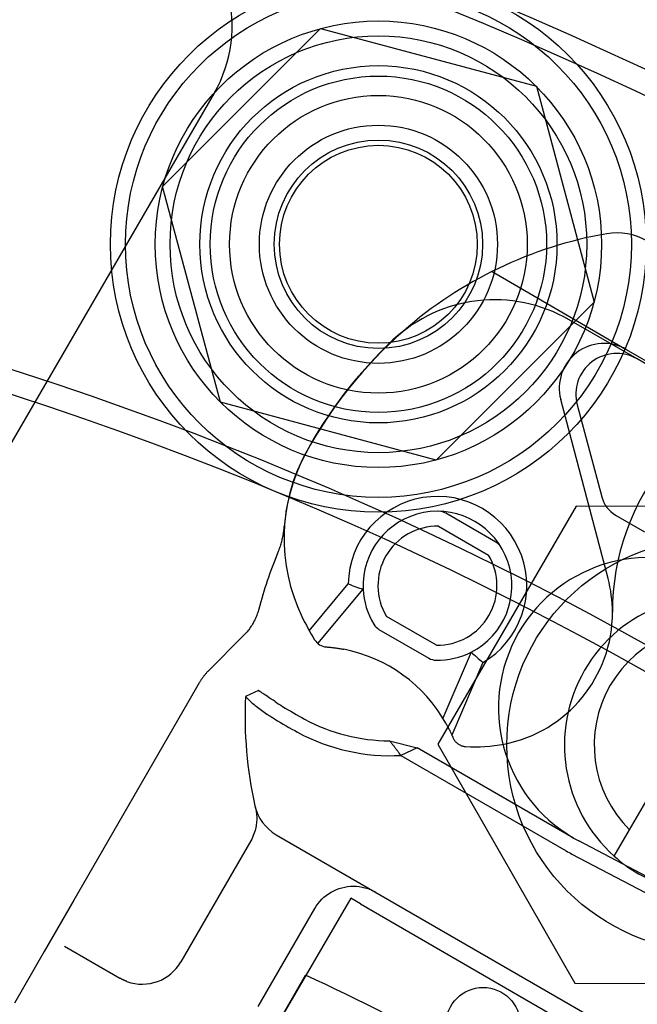
# Model space of a CAD drawing. Units: inches. Extents: x 0.82 to 7.42, y 0.79 to 10.27.
# Drawn here: x 3.63 to 3.82, y 5.56 to 5.86 of the extents above; entities that cross this region are included whole.
import ezdxf

# ---------------------------------------------------------------- set-up
doc = ezdxf.new("R2010")
doc.units = ezdxf.units.IN
doc.header["$MEASUREMENT"] = 0

msp = doc.modelspace()

# ---------------------------------------------------------------- linework, layer by layer
at = {"color": 7, "linetype": 'Continuous'}
for p, q in [((3.675662803485737, 5.812056110136618), (3.724826561529042, 5.861219868179922)), ((3.724826561529042, 5.861219868179922), (3.791985503164174, 5.843224684588096)), ((3.791985503164174, 5.843224684588096), (3.809980686756002, 5.776065742952963)), ((3.691672011044244, 5.84103868854737), (3.593927034282811, 5.672843582134689)), ((3.693657987077563, 5.744897168501486), (3.675662803485737, 5.812056110136618)), ((3.778207237364082, 5.785602820715508), (3.819987920996699, 5.761322376189822)), ((3.809980686756002, 5.776065742952963), (3.760816928712696, 5.726901984909658)), ((3.823327118344254, 5.758370795000777), (3.802180448736188, 5.770579830391449)), ((3.819987920996699, 5.761322376189822), (3.868043665686036, 5.733395239972272)), ((3.867450691487509, 5.732896038168909), (3.823327118344254, 5.758370795000777)), ((3.760816928712696, 5.726901984909658), (3.693657987077563, 5.744897168501486)), ((3.814291368121595, 5.690109226971952), (3.799572784941815, 5.74575526890343)), ((3.804682790003946, 5.744070118715312), (3.812344109031997, 5.715434221366365)), ((3.80440329922534, 5.712579924135992), (3.761348964223281, 5.638493984406598)), ((3.890090772595268, 5.712336746145862), (3.80440329922534, 5.712579924135992)), ((3.77938524418023, 5.701376644677331), (3.763849802002139, 5.710346036400833)), ((3.816661144510754, 5.709805940205668), (3.825676304920428, 5.704601034916362)), ((3.713309188208411, 5.704361341364101), (3.713361435171154, 5.704714018894057)), ((3.713361435171154, 5.704714018894057), (3.713409807610503, 5.705072640841739)), ((3.713409807610503, 5.705072640841739), (3.713454202508008, 5.705437757612597)), ((3.713454202508008, 5.705437757612597), (3.713494398177079, 5.705809493212636)), ((3.713494398177079, 5.705809493212636), (3.713530060757769, 5.706187004347238)), ((3.713530060757769, 5.706187004347238), (3.713560880198066, 5.706569334356192)), ((3.761533915017424, 5.706334802478718), (3.777069357195515, 5.697365410755218)), ((3.712641757573657, 5.701242842257019), (3.712737637890904, 5.701600728916168)), ((3.712737637890904, 5.701600728916168), (3.712827184005803, 5.701954027274621)), ((3.712827184005803, 5.701954027274621), (3.712910781531733, 5.70230320646017)), ((3.712910781531733, 5.70230320646017), (3.712988798680489, 5.702648749632218)), ((3.712988798680489, 5.702648749632218), (3.71306161357249, 5.702991135026386)), ((3.71306161357249, 5.702991135026386), (3.713129663739221, 5.703331186727491)), ((3.713129663739221, 5.703331186727491), (3.713193383296802, 5.703671268926127)), ((3.713193383296802, 5.703671268926127), (3.713253158451729, 5.704014060379329)), ((3.713253158451729, 5.704014060379329), (3.713309188208411, 5.704361341364101)), ((3.711619310549851, 5.698216608980794), (3.711772266665155, 5.698604909248032)), ((3.711772266665155, 5.698604909248032), (3.711918110449981, 5.698991977779244)), ((3.711918110449981, 5.698991977779244), (3.712056789630455, 5.699376995194787)), ((3.712056789630455, 5.699376995194787), (3.712188268299007, 5.69975912629025)), ((3.712188268299007, 5.69975912629025), (3.71231252218216, 5.700137533926035)), ((3.71231252218216, 5.700137533926035), (3.712429487371949, 5.700511400657682)), ((3.712429487371949, 5.700511400657682), (3.712539164243454, 5.700879887866114)), ((3.712539164243454, 5.700879887866114), (3.712641757573657, 5.701242842257019)), ((3.71145926844811, 5.697827917703449), (3.711619310549851, 5.698216608980794)), ((3.721312837167271, 5.673824435829609), (3.733411040239473, 5.688371265813747)), ((3.724000102752688, 5.669812002066954), (3.738062819241657, 5.686720954963444)), ((3.705480885844819, 5.680191228443042), (3.705368493574584, 5.67981368708023)), ((3.705585366253498, 5.680570548359234), (3.705480885844819, 5.680191228443042)), ((3.704355389383974, 5.677230095013806), (3.704177568634874, 5.676870882962806)), ((3.70452480246183, 5.67759201581819), (3.704355389383974, 5.677230095013806)), ((3.70468589768489, 5.677956513824348), (3.70452480246183, 5.67759201581819)), ((3.704838704727684, 5.678323485827943), (3.70468589768489, 5.677956513824348)), ((3.704983305223504, 5.678692808189753), (3.704838704727684, 5.678323485827943)), ((3.705119768481365, 5.679064358010302), (3.704983305223504, 5.678692808189753)), ((3.705248135119703, 5.679438028954622), (3.705119768481365, 5.679064358010302)), ((3.705368493574584, 5.67981368708023), (3.705248135119703, 5.679438028954622)), ((3.760858148302509, 5.669286773300421), (3.745322706124418, 5.678256165023919)), ((3.702445063846984, 5.674108780257157), (3.70218881432483, 5.673779238215614)), ((3.702692346100699, 5.674442093715091), (3.702445063846984, 5.674108780257157)), ((3.702930729014614, 5.674779053299053), (3.702692346100699, 5.674442093715091)), ((3.703160265531443, 5.67511955193434), (3.702930729014614, 5.674779053299053)), ((3.70338103314335, 5.675463458809086), (3.703160265531443, 5.67511955193434)), ((3.703593073849146, 5.675810669979208), (3.70338103314335, 5.675463458809086)), ((3.703796476084899, 5.676161051502223), (3.703593073849146, 5.675810669979208)), ((3.70399128184942, 5.676514499434043), (3.703796476084899, 5.676161051502223)), ((3.704177568634874, 5.676870882962806), (3.70399128184942, 5.676514499434043)), ((3.743006819139703, 5.674244931101804), (3.758542261317793, 5.665275539378304)), ((3.700770837930226, 5.672192227574365), (3.689992796833113, 5.661414188605975)), ((3.701072877457156, 5.67250114099301), (3.700770837930226, 5.672192227574365)), ((3.701365619536875, 5.672814424500661), (3.701072877457156, 5.67250114099301)), ((3.701649152605452, 5.673131944154832), (3.701365619536875, 5.672814424500661)), ((3.701923526844848, 5.673453588099054), (3.701649152605452, 5.673131944154832)), ((3.70218881432483, 5.673779238215614), (3.701923526844848, 5.673453588099054)), ((3.821000257898677, 5.611885479307711), (3.857054035724626, 5.673925178931511)), ((3.726578877663071, 5.668780636093116), (3.726594235484818, 5.668779496580348)), ((3.726594235484818, 5.668779496580348), (3.726639617112723, 5.66877605030365)), ((3.726639617112723, 5.66877605030365), (3.726714027826648, 5.668770230808656)), ((3.726714027826648, 5.668770230808656), (3.72681646610368, 5.668761981944271)), ((3.72681646610368, 5.668761981944271), (3.726945916716253, 5.668751245908256)), ((3.726945916716253, 5.668751245908256), (3.727101204022953, 5.668737929999661)), ((3.727101204022953, 5.668737929999661), (3.727280148296918, 5.668721925100026)), ((3.727280148296918, 5.668721925100026), (3.727480174450396, 5.668703232402445)), ((3.727480174450396, 5.668703232402445), (3.727698723761934, 5.668681837275233)), ((3.727698723761934, 5.668681837275233), (3.727933219763406, 5.668657738520603)), ((3.727933219763406, 5.668657738520603), (3.728181188325621, 5.668630847164771)), ((3.728181188325621, 5.668630847164771), (3.728441019201101, 5.668600980327584)), ((3.728441019201101, 5.668600980327584), (3.728711626373785, 5.668568178457724)), ((3.728711626373785, 5.668568178457724), (3.728991933490239, 5.668532498740048)), ((3.728991933490239, 5.668532498740048), (3.729280860055904, 5.668493991186765)), ((3.729280860055904, 5.668493991186765), (3.729577321534199, 5.668452720895115)), ((3.729577321534199, 5.668452720895115), (3.729880257937991, 5.668408729225183)), ((3.729880257937991, 5.668408729225183), (3.730188581969948, 5.668362076492444)), ((3.730188581969948, 5.668362076492444), (3.730501217276638, 5.668312819881757)), ((3.730501217276638, 5.668312819881757), (3.730817084743876, 5.668261011796209)), ((3.730817084743876, 5.668261011796209), (3.731135105257478, 5.668206704638894)), ((3.731135105257478, 5.668206704638894), (3.731454213407919, 5.668149952464042)), ((3.731454213407919, 5.668149952464042), (3.731773320517484, 5.668090813196253)), ((3.731773320517484, 5.668090813196253), (3.732091348852368, 5.668029341629499)), ((3.771701840524198, 5.667171959611153), (3.762926107732783, 5.646561446284333)), ((3.775337335360283, 5.663887088062912), (3.765712104589411, 5.641281460499715)), ((3.687806245820761, 5.658779795112308), (3.687692492248642, 5.658611789175306)), ((3.687921772779374, 5.658946477526961), (3.687806245820761, 5.658779795112308)), ((3.688039051038462, 5.659111798165164), (3.687921772779374, 5.658946477526961)), ((3.688158062752239, 5.659275748203124), (3.688039051038462, 5.659111798165164)), ((3.688278769468386, 5.659438305211511), (3.688158062752239, 5.659275748203124)), ((3.688401166946666, 5.659599439760003), (3.688278769468386, 5.659438305211511)), ((3.688525219495513, 5.659759134201026), (3.688401166946666, 5.659599439760003)), ((3.688650900986884, 5.659917365365507), (3.688525219495513, 5.659759134201026)), ((3.688778209941296, 5.660074108604885), (3.688650900986884, 5.659917365365507)), ((3.68890709558215, 5.660229342229568), (3.688778209941296, 5.660074108604885)), ((3.689037559190714, 5.66038304637276), (3.68890709558215, 5.660229342229568)), ((3.689169571878196, 5.660535193083624), (3.689037559190714, 5.66038304637276)), ((3.689303097953025, 5.660685764714586), (3.689169571878196, 5.660535193083624)), ((3.689438135935722, 5.660834736617089), (3.689303097953025, 5.660685764714586)), ((3.689574637810436, 5.660982091883302), (3.689438135935722, 5.660834736617089)), ((3.689712596576181, 5.661127796301143), (3.689574637810436, 5.660982091883302)), ((3.689851991626421, 5.661271836265058), (3.689712596576181, 5.661127796301143)), ((3.689992796833113, 5.661414188605975), (3.689851991626421, 5.661271836265058)), ((3.687048494967072, 5.657577099650511), (3.683402410655578, 5.65126189637432)), ((3.687151126872476, 5.657752610551169), (3.687048494967072, 5.657577099650511)), ((3.687255668326083, 5.657926923338388), (3.687151126872476, 5.657752610551169)), ((3.687362108284887, 5.658100018885112), (3.687255668326083, 5.657926923338388)), ((3.687470398733039, 5.658271880283514), (3.687362108284887, 5.658100018885112)), ((3.687580535430304, 5.658442478103272), (3.687470398733039, 5.658271880283514)), ((3.687692492248642, 5.658611789175306), (3.687580535430304, 5.658442478103272)), ((3.705459040998719, 5.655266097568799), (3.701434863873604, 5.653387032068252)), ((3.701434863873604, 5.653387032068252), (3.701450624913981, 5.65336983501602)), ((3.701450624913981, 5.65336983501602), (3.701497626439259, 5.653318904617768)), ((3.701497626439259, 5.653318904617768), (3.701575448994351, 5.653235222333551)), ((3.701575448994351, 5.653235222333551), (3.701683194825466, 5.65312081114333)), ((3.701683194825466, 5.65312081114333), (3.701819415260303, 5.652978860066072)), ((3.701819415260303, 5.652978860066072), (3.701982973364907, 5.652811817078278)), ((3.701982973364907, 5.652811817078278), (3.702172556218031, 5.65262228914392)), ((3.702172556218031, 5.65262228914392), (3.702386361190655, 5.652413338103375)), ((3.705462307317716, 5.655263776800145), (3.705459040998719, 5.655266097568799)), ((3.705472046803469, 5.655256859441447), (3.705462307317716, 5.655263776800145)), ((3.705488183283436, 5.655245407186049), (3.705472046803469, 5.655256859441447)), ((3.705510645770906, 5.655229473769515), (3.705488183283436, 5.655245407186049)), ((3.705539356476395, 5.655209123230682), (3.705510645770906, 5.655229473769515)), ((3.705574234849665, 5.655184414826617), (3.705539356476395, 5.655209123230682)), ((3.705616400509995, 5.655154549128398), (3.705574234849665, 5.655184414826617)), ((3.705673174956533, 5.655114361840885), (3.705616400509995, 5.655154549128398)), ((3.70574867660777, 5.65506100339339), (3.705673174956533, 5.655114361840885)), ((3.705846324859881, 5.654992136182587), (3.70574867660777, 5.65506100339339)), ((3.705969541869806, 5.654905427386911), (3.705846324859881, 5.654992136182587)), ((3.706118934181759, 5.654800514066523), (3.705969541869806, 5.654905427386911)), ((3.706289016097337, 5.654681411356929), (3.706118934181759, 5.654800514066523)), ((3.706479737831007, 5.654548320145306), (3.706289016097337, 5.654681411356929)), ((3.706691429179342, 5.654401171161517), (3.706479737831007, 5.654548320145306)), ((3.706924418657652, 5.654239915002225), (3.706691429179342, 5.654401171161517)), ((3.707179038823265, 5.654064487179055), (3.706924418657652, 5.654239915002225)), ((3.70746974614682, 5.653865119467127), (3.707179038823265, 5.654064487179055)), ((3.707838048614096, 5.653614053687331), (3.70746974614682, 5.653865119467127)), ((3.708289545539234, 5.653308796653556), (3.707838048614096, 5.653614053687331)), ((3.708827501164335, 5.652948464737232), (3.708289545539234, 5.653308796653556)), ((3.709420292452867, 5.652555497956117), (3.708827501164335, 5.652948464737232)), ((3.71002725351207, 5.652157589101876), (3.709420292452867, 5.652555497956117)), ((3.683402410655578, 5.65126189637432), (3.648042399051746, 5.590016555303054)), ((3.702386361190655, 5.652413338103375), (3.702622928751449, 5.652187559930714)), ((3.702622928751449, 5.652187559930714), (3.702880860884257, 5.651947215427035)), ((3.702880860884257, 5.651947215427035), (3.703158791314462, 5.651694311167115)), ((3.703158791314462, 5.651694311167115), (3.703455340161896, 5.651430874332275)), ((3.703455340161896, 5.651430874332275), (3.703769532463692, 5.651158507054179)), ((3.703769532463692, 5.651158507054179), (3.704100666054595, 5.650878245920902)), ((3.704100666054595, 5.650878245920902), (3.704447755905563, 5.650591278080634)), ((3.704447755905563, 5.650591278080634), (3.704809773211941, 5.65029880320406)), ((3.704809773211941, 5.65029880320406), (3.705185713817633, 5.650002019482375)), ((3.705185713817633, 5.650002019482375), (3.705574577608565, 5.649702110021755)), ((3.705574577608565, 5.649702110021755), (3.705975719892636, 5.649399791322321)), ((3.710640252109121, 5.651760243033262), (3.71002725351207, 5.652157589101876)), ((3.705975719892636, 5.649399791322321), (3.706388406550605, 5.649095691249922)), ((3.706388406550605, 5.649095691249922), (3.7068117793356, 5.648790553965325)), ((3.7068117793356, 5.648790553965325), (3.707244980000743, 5.648485123629293)), ((3.707244980000743, 5.648485123629293), (3.707687146257141, 5.64818015948762)), ((3.707687146257141, 5.64818015948762), (3.708137419857918, 5.647876405701071)), ((3.708137419857918, 5.647876405701071), (3.708235959479329, 5.647810849268731)), ((3.708235959479329, 5.647810849268731), (3.70833485433873, 5.647745400148191)), ((3.70833485433873, 5.647745400148191), (3.708434098914613, 5.647680048775921)), ((3.708434098914613, 5.647680048775921), (3.708533664516398, 5.647614811716438)), ((3.708533664516398, 5.647614811716438), (3.708633545622581, 5.647549679406213)), ((3.708633545622581, 5.647549679406213), (3.70873371482385, 5.647484648542965)), ((3.70873371482385, 5.647484648542965), (3.708834162556678, 5.647419724648202)), ((3.708834162556678, 5.647419724648202), (3.708934899665863, 5.64735488233362)), ((3.708934899665863, 5.64735488233362), (3.709035882375791, 5.647290134121715)), ((3.709035882375791, 5.647290134121715), (3.709137101122935, 5.647225485533991)), ((3.709137101122935, 5.647225485533991), (3.709238518934458, 5.64716093878967)), ((3.709238518934458, 5.64716093878967), (3.709340135810359, 5.647096493888753)), ((3.709340135810359, 5.647096493888753), (3.709441931144103, 5.647032137225692)), ((3.709441931144103, 5.647032137225692), (3.709543933626268, 5.646967852235973)), ((3.709543933626268, 5.646967852235973), (3.709646115847545, 5.646903635617312)), ((3.709646115847545, 5.646903635617312), (3.709748465483655, 5.646839488109454)), ((3.709748465483655, 5.646839488109454), (3.709850970210316, 5.646775410452139)), ((3.709850970210316, 5.646775410452139), (3.709953605378972, 5.646711404124848)), ((3.709953605378972, 5.646711404124848), (3.710056355904591, 5.646647465085564)), ((3.710056355904591, 5.646647465085564), (3.710159202660118, 5.646583604377289)), ((3.710159202660118, 5.646583604377289), (3.71026212779977, 5.646519813176245)), ((3.71026212779977, 5.646519813176245), (3.710365118999267, 5.646456092222168)), ((3.710365118999267, 5.646456092222168), (3.710468154370802, 5.646392447776308)), ((3.710468154370802, 5.646392447776308), (3.710571216068592, 5.646328871014878)), ((3.763814162060838, 5.645047924452891), (3.763961633528883, 5.644783248858062)), ((3.763961633528883, 5.644783248858062), (3.764107170261937, 5.644517806268197)), ((3.764107170261937, 5.644517806268197), (3.764250381946431, 5.644252532919774)), ((3.764250381946431, 5.644252532919774), (3.764390869345902, 5.643988360637382)), ((3.764390869345902, 5.643988360637382), (3.764528243527155, 5.643726228048381)), ((3.764528243527155, 5.643726228048381), (3.764662097070578, 5.643467074889744)), ((3.764662097070578, 5.643467074889744), (3.764792044444365, 5.643211834637199)), ((3.764792044444365, 5.643211834637199), (3.764917689172804, 5.642961443897094)), ((3.764917689172804, 5.642961443897094), (3.765038629998423, 5.642716842036533)), ((3.765038629998423, 5.642716842036533), (3.765154476607652, 5.642478965291995)), ((3.765154476607652, 5.642478965291995), (3.765264857371551, 5.642248793305702)), ((3.765264857371551, 5.642248793305702), (3.76536941733192, 5.642027665884728)), ((3.76536941733192, 5.642027665884728), (3.765467705551972, 5.641817054757625)), ((3.765467705551972, 5.641817054757625), (3.765559253348245, 5.641618445086834)), ((3.765559253348245, 5.641618445086834), (3.765643601600801, 5.641433316513295)), ((3.765643601600801, 5.641433316513295), (3.765720291189703, 5.641263148677945)), ((3.765720291189703, 5.641263148677945), (3.765788866396402, 5.641109416070088)), ((3.765788866396402, 5.641109416070088), (3.76584892814377, 5.640973547725721)), ((3.76584892814377, 5.640973547725721), (3.765900301991338, 5.640856511451202)), ((3.765900301991338, 5.640856511451202), (3.765942787218376, 5.640759063888999)), ((3.765942787218376, 5.640759063888999), (3.765976175561641, 5.640681959660575)), ((3.765976175561641, 5.640681959660575), (3.766000274483559, 5.64062594749601)), ((3.766000274483559, 5.64062594749601), (3.766014879862011, 5.640591789189409)), ((3.766014879862011, 5.640591789189409), (3.766019789595896, 5.640580238992361)), ((3.766019789595896, 5.640580238992361), (3.766107822591207, 5.640387611517313)), ((3.766107822591207, 5.640387611517313), (3.766204686191618, 5.640199280261313)), ((3.746276211659732, 5.639563016175743), (3.754916044869165, 5.637418589802614)), ((3.746413132013598, 5.639401520498326), (3.746276211659732, 5.639563016175743)), ((3.746550800152277, 5.639237859597436), (3.746413132013598, 5.639401520498326)), ((3.746689236487596, 5.639071995489058), (3.746550800152277, 5.639237859597436)), ((3.746828454625101, 5.638903907566654), (3.746689236487596, 5.639071995489058)), ((3.746968479754883, 5.638733562159665), (3.746828454625101, 5.638903907566654)), ((3.747109319221242, 5.638560916773749), (3.746968479754883, 5.638733562159665)), ((3.747250994172245, 5.638385952823382), (3.747109319221242, 5.638560916773749)), ((3.747393531818988, 5.638208629095487), (3.747250994172245, 5.638385952823382)), ((3.747536937484764, 5.638028910638242), (3.747393531818988, 5.638208629095487)), ((3.747681241141422, 5.637846761020332), (3.747536937484764, 5.638028910638242)), ((3.747826458415523, 5.637662152092709), (3.747681241141422, 5.637846761020332)), ((3.74797260897565, 5.637475040621287), (3.747826458415523, 5.637662152092709)), ((3.748119712490383, 5.63728538337198), (3.74797260897565, 5.637475040621287)), ((3.7482677921288, 5.637093154216751), (3.748119712490383, 5.63728538337198)), ((3.754916044869165, 5.637418589802614), (3.749807056893695, 5.635019953489386)), ((3.803589809437015, 5.609316778726894), (3.754916044869165, 5.637418589802614)), ((3.761348964223281, 5.638493984406598), (3.803982102591149, 5.564164866687072)), ((3.766204686191618, 5.640199280261313), (3.766310108629463, 5.640015580648663)), ((3.766310108629463, 5.640015580648663), (3.766423801770778, 5.639836863928443)), ((3.766423801770778, 5.639836863928443), (3.766545485664744, 5.639663473437341)), ((3.766545485664744, 5.639663473437341), (3.766674883121302, 5.63949575729381)), ((3.766674883121302, 5.63949575729381), (3.766811709407869, 5.639334061595295)), ((3.766811709407869, 5.639334061595295), (3.766955681172246, 5.63917873483012)), ((3.766955681172246, 5.63917873483012), (3.767106521865002, 5.639030115183338)), ((3.767106521865002, 5.639030115183338), (3.767263944732546, 5.638888556294913)), ((3.767263944732546, 5.638888556294913), (3.76742766844369, 5.638754399110647)), ((3.76742766844369, 5.638754399110647), (3.767597417188745, 5.63862799413988)), ((3.767597417188745, 5.63862799413988), (3.767772880747724, 5.638509654377582)), ((3.767772880747724, 5.638509654377582), (3.767953665437436, 5.638399559299212)), ((3.767953665437436, 5.638399559299212), (3.76813935006627, 5.638297862820279)), ((3.76813935006627, 5.638297862820279), (3.768329518224378, 5.638204716095531)), ((3.768329518224378, 5.638204716095531), (3.76852374255801, 5.638120273410347)), ((3.76852374255801, 5.638120273410347), (3.768721613460093, 5.638044675616213)), ((3.768721613460093, 5.638044675616213), (3.768922702936242, 5.6379780869319)), ((3.768922702936242, 5.6379780869319), (3.769126595217243, 5.637920648578765)), ((3.769126595217243, 5.637920648578765), (3.769332869111488, 5.637872514472312)), ((3.769332869111488, 5.637872514472312), (3.769541108209128, 5.637833835767293)), ((3.769541108209128, 5.637833835767293), (3.769750885156411, 5.637804766749086)), ((3.769750885156411, 5.637804766749086), (3.769961793107021, 5.637785453050939)), ((3.748416867559482, 5.636898309921511), (3.7482677921288, 5.637093154216751)), ((3.748566958451012, 5.636700807252178), (3.748416867559482, 5.636898309921511)), ((3.748718087232723, 5.63650060775643), (3.748566958451012, 5.636700807252178)), ((3.748870283136726, 5.636297662678682), (3.748718087232723, 5.63650060775643)), ((3.749023559028827, 5.636091939088112), (3.748870283136726, 5.636297662678682)), ((3.749177946162146, 5.635883380686618), (3.749023559028827, 5.636091939088112)), ((3.749333462184257, 5.635671951782633), (3.749177946162146, 5.635883380686618)), ((3.749490136327264, 5.635457603620565), (3.749333462184257, 5.635671951782633)), ((3.749647995062529, 5.635240282663065), (3.749490136327264, 5.635457603620565)), ((3.749807056893695, 5.635019953489386), (3.749647995062529, 5.635240282663065)), ((3.749807056893695, 5.635019953489386), (3.8012739224523, 5.605305544804779)), ((3.704506965600991, 5.618895265032941), (3.704590303478041, 5.618556743828694)), ((3.704590303478041, 5.618556743828694), (3.704665945185444, 5.618214301111848)), ((3.704665945185444, 5.618214301111848), (3.704733565641047, 5.61786721922146)), ((3.704733565641047, 5.61786721922146), (3.704792771338522, 5.617514794498558)), ((3.704792771338522, 5.617514794498558), (3.704843202785418, 5.617156271767832)), ((3.704843202785418, 5.617156271767832), (3.704884497926737, 5.616790935587561)), ((3.704884497926737, 5.616790935587561), (3.704916264537425, 5.616418062431977)), ((3.704916264537425, 5.616418062431977), (3.704938141843757, 5.616036916992567)), ((3.704938141843757, 5.616036916992567), (3.704949771832763, 5.615646768742575)), ((3.704755708029261, 5.613071294699013), (3.704666544706435, 5.612595861088177)), ((3.704826174682352, 5.613532919070224), (3.704755708029261, 5.613071294699013)), ((3.704879459561003, 5.613980420636854), (3.704826174682352, 5.613532919070224)), ((3.704917027895424, 5.614414636628581), (3.704879459561003, 5.613980420636854)), ((3.704940305578665, 5.614836490743258), (3.704917027895424, 5.614414636628581)), ((3.704950752715858, 5.615246899677744), (3.704940305578665, 5.614836490743258)), ((3.704949771832763, 5.615646768742575), (3.704950752715858, 5.615246899677744)), ((3.703885353268799, 5.610057706200387), (3.703651034002916, 5.609527177747342)), ((3.70409155052456, 5.610582372780672), (3.703885353268799, 5.610057706200387)), ((3.70427119368597, 5.611099851456422), (3.70409155052456, 5.610582372780672)), ((3.70442586023232, 5.611608810674356), (3.70427119368597, 5.611099851456422)), ((3.704557118079376, 5.612107924402701), (3.70442586023232, 5.611608810674356)), ((3.704666544706435, 5.612595861088177), (3.704557118079376, 5.612107924402701)), ((3.711008231357684, 5.610355321170704), (3.858802470460158, 5.525026277440213)), ((3.816224735574917, 5.603667977886824), (3.821000257898677, 5.611885479307711)), ((3.703091738650671, 5.608453850393079), (3.698961157368748, 5.601299470816138)), ((3.703387024811148, 5.608992113453312), (3.703091738650671, 5.608453850393079)), ((3.703651034002916, 5.609527177747342), (3.703387024811148, 5.608992113453312)), ((3.841130276472026, 5.589558987229481), (3.805229067799326, 5.608413584129848)), ((3.803075483622774, 5.604312925000134), (3.83897669229546, 5.58545832809974)), ((3.698961157368748, 5.601299470816138), (3.68134582205796, 5.570788815065491)), ((3.733233710677883, 5.594207007077775), (3.734138068907221, 5.594294046772785)), ((3.734138068907221, 5.594294046772785), (3.735046338576852, 5.594321294018732)), ((3.735046338576852, 5.594321294018732), (3.735954700402569, 5.5942894109647)), ((3.735954700402569, 5.5942894109647), (3.736859332880939, 5.594199022786943)), ((3.725886288185572, 5.590875992495248), (3.726588615147874, 5.591453035087685)), ((3.726588615147874, 5.591453035087685), (3.727327404968289, 5.591982847278149)), ((3.727327404968289, 5.591982847278149), (3.728099762612405, 5.592462943569167)), ((3.728099762612405, 5.592462943569167), (3.728902091712287, 5.592891600416706)), ((3.728902091712287, 5.592891600416706), (3.729730688878405, 5.593267207071154)), ((3.729730688878405, 5.593267207071154), (3.730581856242735, 5.593588162346425)), ((3.730581856242735, 5.593588162346425), (3.731451880112481, 5.593852848690135)), ((3.731451880112481, 5.593852848690135), (3.73233706740138, 5.594059662155444)), ((3.73233706740138, 5.594059662155444), (3.733233710677883, 5.594207007077775)), ((3.736859332880939, 5.594199022786943), (3.737756437334295, 5.594050805240093)), ((3.737756437334295, 5.594050805240093), (3.738642183435418, 5.593845401346188)), ((3.738642183435418, 5.593845401346188), (3.739512760723888, 5.593583455408534)), ((3.739512760723888, 5.593583455408534), (3.740364351936511, 5.593265622033696)), ((3.740364351936511, 5.593265622033696), (3.741193147352605, 5.592892557849264)), ((3.741193147352605, 5.592892557849264), (3.741995326948224, 5.592464912680043)), ((3.734197374932141, 5.59054908861031), (3.631126524624702, 5.414164467923363)), ((3.648042399051746, 5.590016555303054), (3.638778851112885, 5.573971619614603)), ((3.723013967244743, 5.587378872676245), (3.723494394655211, 5.588150680441625)), ((3.723494394655211, 5.588150680441625), (3.724024482097965, 5.588889060713275)), ((3.724024482097965, 5.588889060713275), (3.724601584616664, 5.589591243346018)), ((3.724601584616664, 5.589591243346018), (3.725223068297979, 5.590254477321735)), ((3.725223068297979, 5.590254477321735), (3.725886288185572, 5.590875992495248)), ((3.737200466599584, 5.588815252827713), (3.734197374932141, 5.59054908861031)), ((3.737200466599584, 5.588815252827713), (3.827052106454941, 5.536939384370093)), ((3.705413225590645, 5.556893493157201), (3.723013967244743, 5.587378872676245)), ((3.638778851112885, 5.573971619614603), (3.629515303174025, 5.557926683926147)), ((3.645105972019714, 5.575666966552002), (3.662364462189249, 5.565702777707368)), ((3.620979685916746, 5.394925794140803), (3.72009266624465, 5.566594511758305)), ((3.662451978526756, 5.565652670921534), (3.662364462189249, 5.565702777707368)), ((3.662539931749776, 5.56560316624147), (3.662451978526756, 5.565652670921534)), ((3.662628312294783, 5.565554269188681), (3.662539931749776, 5.56560316624147)), ((3.662717110598248, 5.565505985284671), (3.662628312294783, 5.565554269188681)), ((3.662806317096646, 5.565458320050947), (3.662717110598248, 5.565505985284671)), ((3.662895931789975, 5.565411273487505), (3.662806317096646, 5.565458320050947)), ((3.66298594511471, 5.565364851115853), (3.662895931789975, 5.565411273487505)), ((3.663076332422291, 5.565319054415473), (3.66298594511471, 5.565364851115853)), ((3.663167114319256, 5.565273896991915), (3.663076332422291, 5.565319054415473)), ((3.66325826063554, 5.565229370761132), (3.663167114319256, 5.565273896991915)), ((3.663349772850626, 5.565185500371687), (3.66325826063554, 5.565229370761132)), ((3.663441639921505, 5.565142266696522), (3.663349772850626, 5.565185500371687)), ((3.66353386332766, 5.565099694384196), (3.663441639921505, 5.565142266696522)), ((3.66362643202608, 5.565057764307659), (3.66353386332766, 5.565099694384196)), ((3.66371932284769, 5.56501650259495), (3.66362643202608, 5.565057764307659)), ((3.663812550877522, 5.564975913288088), (3.66371932284769, 5.56501650259495)), ((3.663906085945511, 5.564935988303035), (3.663812550877522, 5.564975913288088)), ((3.66399993909467, 5.56489674676684), (3.663906085945511, 5.564935988303035)), ((3.664094089718458, 5.564858175073956), (3.66399993909467, 5.56489674676684)), ((3.664188548859888, 5.564820292351437), (3.664094089718458, 5.564858175073956)), ((3.664283286348895, 5.564783090515239), (3.664188548859888, 5.564820292351437)), ((3.664378303664962, 5.564746594213919), (3.664283286348895, 5.564783090515239)), ((3.66447358976508, 5.564710784320425), (3.664378303664962, 5.564746594213919)), ((3.664569146128729, 5.564675685483315), (3.66447358976508, 5.564710784320425)), ((3.803982102591149, 5.564164866687072), (3.889669575961078, 5.56392168869694))]:
    msp.add_line(p, q, dxfattribs=at)
for centre, radius in [((3.304127212882056, 4.734958637074878), 1.658990273274667), ((3.304127212882056, 4.734958637074878), 1.504289022695694), ((3.304127212882056, 4.734958637074878), 1.496878184344606), ((3.304127212882056, 4.734958637074878), 1.496062992125984), ((3.304127212882056, 4.734958637074878), 1.485909559831122), ((3.304127212882056, 4.734958637074878), 1.33395090319591), ((3.742821745120869, 5.794060926544812), 0.08337193144974542), ((3.742821745120869, 5.794060926544812), 0.07874015748031526), ((3.742821745120869, 5.794060926544812), 0.06947660954145496), ((3.742821745120869, 5.794060926544812), 0.06484483557202436), ((3.742821745120869, 5.794060926544812), 0.05558128763315962), ((3.742821745120869, 5.794060926544812), 0.05233904585456184), ((3.742821745120869, 5.794060926544812), 0.04631773969430375), ((3.742821745120869, 5.794060926544812), 0.03705495457810581), ((3.742821745120869, 5.794060926544812), 0.037054191755443), ((3.742821745120869, 5.794060926544812), 0.03242241778601285), ((3.742821745120869, 5.794060926544812), 0.03078740157480242), ((3.847036437593209, 5.638250806416448), 0.06426586382584487), ((3.304127212882056, 4.734958637074878), 0.8568781843445961), ((3.304127212882056, 4.734958637074878), 0.8522464103751743), ((3.304127212882056, 4.734958637074878), 0.8462251042149131), ((3.304127212882056, 4.734958637074878), 0.842982862436314), ((3.775410214271588, 5.551244740224782), 0.0115794349235756)]:
    msp.add_circle(centre, radius, dxfattribs=at)
for centre, radius, start, end in [((3.304127212882056, 4.734958637074878), 1.229735988883755, 22.5000000000014, 337.5000000000095), ((3.304127212882056, 4.734958637074878), 1.222325150532733, 22.50000000000882, 337.5000000000095), ((3.655630202527241, 5.861984040710532), 0.0416859657248732, 329.8373970599061, 149.8373970599035), ((3.304127212882056, 4.734958637074878), 1.07040296433542, 22.50000000001009, 337.5000000000108), ((3.304127212882056, 4.734958637074878), 1.062992125984332, 22.50000000001014, 337.5000000000025), ((3.836155131347867, 5.669579321439318), 0.1296896711440492, 99.88720159994863, 131.2662692567968), ((3.81706751137958, 5.779090877467841), 0.01852709587772102, 59.83739705990381, 99.88720159994793), ((3.779021578889037, 5.730467491170309), 0.04631773969430215, 59.99999999999939, 133.1162593731825), ((3.842264990310413, 5.662616351966933), 0.1389532190829099, 131.266269256797, 151.4460082339148), ((3.842336164467712, 5.662846523308575), 0.1389532190829094, 133.1162593731803, 151.6086111740099), ((3.813006136942313, 5.749308440017487), 0.01389532190829193, 59.83739705991073, 194.8156530069825), ((3.816968310918344, 5.747357017463552), 0.01271761485182238, 60.00000000000501, 194.9782559470796), ((3.769033830364639, 5.702467025319556), 0.05558128763316434, 151.4460082339139, 205.7965463799781), ((3.768992208615975, 5.70248921612427), 0.05558128763316461, 151.6086188164512, 175.790237446132), ((3.889784923253702, 5.679863157185633), 0.07410838351088508, 140.4318254177059, 180.2045749322505), ((3.761196031659961, 5.687810787889569), 0.02779064381659268, 300.5873419911032, 178.8443881641445), ((3.821292918480185, 5.717828408049896), 0.009263547938861116, 194.9782559470823, 239.9999999999953), ((3.761196031659961, 5.687810787889569), 0.02315886984716244, 296.9775166810205, 182.6972774388055), ((3.761533915017424, 5.706334802478718), 0.004631773969430935, 60.00000000000243, 88.95502437184757), ((3.761196031659961, 5.687810787889569), 0.01852709587772136, 88.9550243718434, 211.0449756281493), ((3.777069357195515, 5.697365410755218), 0.00463177396943028, 31.04497562813082, 59.99999999999144), ((3.830991492518524, 5.64751431904234), 0.1296896711440463, 157.172762358857, 165.2331022511864), ((3.761196031659961, 5.687810787889569), 0.01852709587772592, 268.9550243718784, 31.0449756281315), ((3.826980267982638, 5.649830241340245), 0.046780917091246, 60.00000000000024, 239.9999999999999), ((3.773991312120105, 5.67944971362978), 0.0416859657248721, 0.2045749322461348, 14.81565300698325), ((3.761196031659961, 5.687810787889569), 0.02315886984715005, 182.6972774388055, 211.0449756281494), ((3.847036437593209, 5.638250806416448), 0.0463177396945189, 71.37435609281015, 228.3004380268987), ((3.794054997688658, 5.71456086960017), 0.08337193144974772, 205.79654637998, 211.5172383229069), ((3.773991312120105, 5.67944971362978), 0.0416859657248721, 281.0068319231804, 0.2045749322461348), ((3.745322706124418, 5.678256165023919), 0.004631773969430491, 211.0449756281495, 240.0000000000128), ((3.847036437593209, 5.638250806416448), 0.03705419175567072, 74.314909245935, 225.3598848737158), ((3.726930356812804, 5.673399054925487), 0.004631773969431041, 211.5172665423816, 265.6479634495913), ((3.723028945413984, 5.622134602848043), 0.04678091709124608, 29.32747692012866, 78.83003552942577), ((3.760858148302509, 5.669286773300421), 0.004631773969433203, 240.0000000000095, 268.95502437186), ((3.761196031659961, 5.687810787889569), 0.02315886984716244, 268.9550243718748, 296.9775166810205), ((3.830991492518524, 5.64751431904234), 0.1296896633665245, 177.4045983106249, 192.531839840285), ((3.786160857784077, 5.768951942422643), 0.1394175608999213, 237.2014822409044, 238.3487000994901), ((3.786160258661134, 5.768950941009328), 0.1394163964798373, 238.3486937368461, 241.608628729738), ((3.786160258661134, 5.768950941009328), 0.1440481704492662, 238.3486948334427, 241.6086281652444), ((3.746517609947284, 5.695606961320403), 0.05604446503010718, 241.608611174009, 269.7532112079538), ((3.746517609947284, 5.695606961320403), 0.06067623899953697, 241.6086111740075, 273.1077053202708), ((3.77310698282556, 5.683996282864128), 0.04631773969430257, 266.1063541615272, 281.0068357282033), ((3.717955892311828, 5.622389022937045), 0.01389532190829045, 192.5318541698924, 240.0000000000006), ((3.826980267982638, 5.649830241340245), 0.0467809170912461, 239.9999999999999, 242.2924427759567), ((3.826980267982638, 5.649830241340245), 0.05141269106067561, 239.9999999999998, 242.2924427759545), ((3.847036437593209, 5.638250806416448), 0.04631773969413306, 228.3004380268987, 251.3743560926285), ((3.304127212882056, 4.734958637074878), 0.8532404937081719, 48.73497355801283, 86.26502734553972), ((3.669312118785885, 5.577736473411632), 0.0138953219082915, 250.0417128086683, 330.0000124174293), ((3.491714058643983, 5.05986858476579), 0.5558128763316339, 54.26082952273309, 65.73917047726667)]:
    msp.add_arc(centre, radius, start, end, dxfattribs=at)
for centre, major_axis, ratio, start_param, end_param in [((2.250180372960958, 6.92321932219445), (-1.513168520568561, 1.237373136982827), 0.05478950077424584, 2.982211769627416, 2.99795942410558), ((5.563213017722498, 4.903635614419309), (-1.80444090257271, 0.7850614918010461), 0.05153372263031513, 0.144270609398586, 0.1598511240332588), ((3.706311489984323, 5.655020202026892), (0.005230475081126063, -0.003665876297412218), 0.04546716169883409, 4.580620911428083, 4.712420163495962)]:
    msp.add_ellipse(centre, major_axis=major_axis, ratio=ratio, start_param=start_param, end_param=end_param, dxfattribs=at)

doc.saveas('drawing.dxf')
